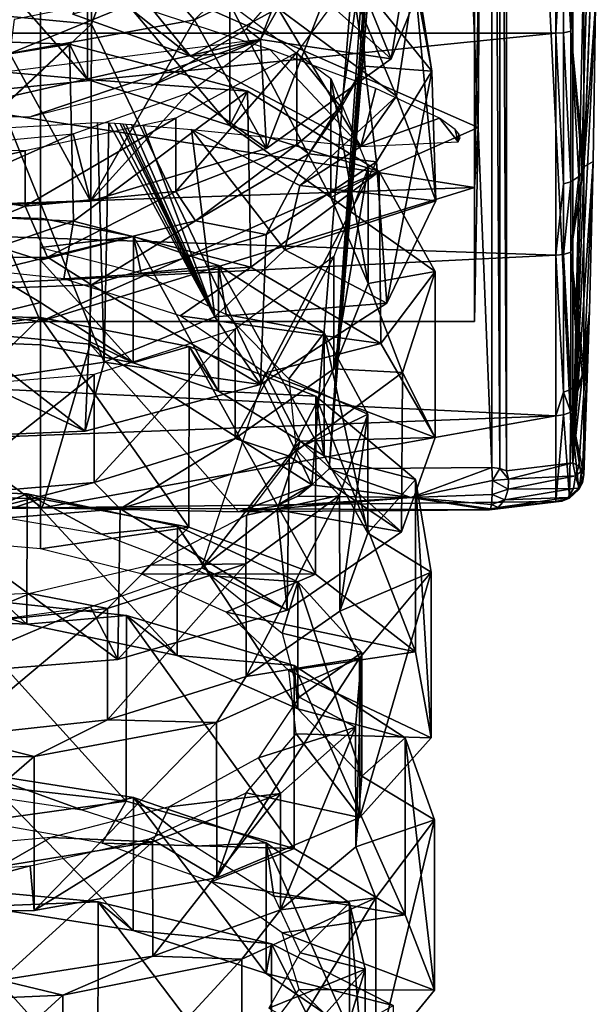
# Model space of a CAD drawing. Extents: x -50 to 82, y -302 to 432.
# Drawn here: x 41 to 52, y -26 to -8 of the extents above; entities that cross this region are included whole.
import ezdxf

# ---------------------------------------------------------------- set-up
doc = ezdxf.new("R2010")
doc.units = 0
doc.header["$MEASUREMENT"] = 0

msp = doc.modelspace()

# ---------------------------------------------------------------- linework, layer by layer
for points in [[(46.553501, -16.4907, 0.671), (42.651299, -8.3412, 7.2649), (48.451801, 7.2229, 14.6035)], [(42.651299, -8.3412, 7.2649), (42.676399, -2.6809, 10.8697), (48.451801, 7.2229, 14.6035)], [(46.553501, -16.4907, 0.671), (48.451801, 7.2229, 14.6035), (46.861, -16.2069, 0.7694)], [(48.693199, 7.2573, 14.5131), (48.792999, 7.2523, 14.5087), (46.861, -16.2069, 0.7694)], [(48.594101, 7.252, 14.5351), (48.693199, 7.2573, 14.5131), (46.861, -16.2069, 0.7694)], [(49.740799, -16.1821, 1.0746), (46.861, -16.2069, 0.7694), (48.792999, 7.2523, 14.5087)], [(48.451801, 7.2229, 14.6035), (48.594101, 7.252, 14.5351), (46.861, -16.2069, 0.7694)], [(49.740898, 7.1604, 14.5514), (49.740799, -16.1821, 1.0746), (48.792999, 7.2523, 14.5087)], [(49.740799, -16.1821, 1.0746), (49.740898, 7.1604, 14.5514), (49.878899, -16.2024, 1.1004)], [(49.878899, -16.2024, 1.1004), (49.740898, 7.1604, 14.5514), (49.878899, 7.1484, 14.5819)], [(50.002399, -16.240801, 1.1586), (49.878899, 7.1484, 14.5819), (50.002399, 7.1174, 14.6444)], [(49.878899, -16.2024, 1.1004), (49.878899, 7.1484, 14.5819), (50.002399, -16.240801, 1.1586)], [(51.176498, -16.1015, 2.2642), (50.002399, 7.1174, 14.6444), (51.176601, 6.0902, 15.0767)], [(50.002399, -16.240801, 1.1586), (50.002399, 7.1174, 14.6444), (51.176498, -16.1015, 2.2642)], [(51.176498, -16.1015, 2.2642), (51.176601, 6.0902, 15.0767), (51.534698, 0.3343, 12.2434)], [(51.176498, -16.1015, 2.2642), (51.534698, 0.3343, 12.2434), (51.576099, -2.4435, 10.6438)], [(51.176498, -16.1015, 2.2642), (51.576099, -2.4435, 10.6438), (51.59, -5.2205, 9.0421)], [(37.028801, -7.8, 6.3275), (42.676399, -2.6809, 10.8697), (42.651299, -8.3412, 7.2649)], [(21.75, -3.0481, 16.7246), (21.75, -8.5, 14.7224), (50.871601, -3.8345, 16.5618)], [(21.75, -8.5, 14.7224), (50.871601, -8.5, 14.7224), (50.871601, -3.8345, 16.5618)], [(51.0098, -6.1362, 15.8331), (50.871601, -3.8345, 16.5618), (50.871601, -8.5, 14.7224)], [(47.957001, -8.9501, -1.4308), (48.588501, -5.1245, -1.2343), (47.134998, -6.943, 1.1548)], [(48.749599, -6.9958, -4.0489), (48.588501, -5.1245, -1.2343), (47.957001, -8.9501, -1.4308)], [(51.176498, -16.1015, 2.2642), (51.59, -5.2205, 9.0421), (51.576099, -7.996, 7.4381)], [(51.371101, -10.8621, 12.4492), (51.576099, -7.996, 7.4381), (51.59, -5.2205, 9.0421)], [(51.371101, -5.9704, 15.4052), (51.371101, -10.8621, 12.4492), (51.59, -5.2205, 9.0421)], [(47.232899, -7.3858, -6.447), (47.335999, -5.6006, -5.0342), (47.4884, -9.0815, -4.2704)], [(47.335999, -5.6006, -5.0342), (47.4338, -7.2832, -2.872), (47.4884, -9.0815, -4.2704)], [(51.137299, -8.4618, 14.6563), (51.371101, -10.8621, 12.4492), (51.371101, -5.9704, 15.4052)], [(51.345699, -6.02, 15.5332), (51.137299, -8.4618, 14.6563), (51.371101, -5.9704, 15.4052)], [(51.283298, -6.0651, 15.6496), (51.137299, -8.4618, 14.6563), (51.345699, -6.02, 15.5332)], [(51.137299, -6.1156, 15.78), (51.137299, -8.4618, 14.6563), (51.283298, -6.0651, 15.6496)], [(45.951199, -8.0531, -11.0717), (46.592098, -6.133, -9.3773), (48.052601, -9.6115, -9.0102)], [(48.052601, -9.6115, -9.0102), (46.592098, -6.133, -9.3773), (48.3708, -7.5244, -6.9674)], [(51.0098, -6.1362, 15.8331), (50.871601, -8.5, 14.7224), (51.0098, -8.4903, 14.7056)], [(51.0098, -6.1362, 15.8331), (51.137299, -8.4618, 14.6563), (51.137299, -6.1156, 15.78)], [(51.0098, -6.1362, 15.8331), (51.0098, -8.4903, 14.7056), (51.137299, -8.4618, 14.6563)], [(38.724098, -6.5681, 10.3763), (39.009602, -13.825, 5.8213), (41.75, -13.5972, 6.3338)], [(41.75, -6.7519, 10.6947), (38.724098, -6.5681, 10.3763), (41.75, -13.5972, 6.3338)], [(46.202499, -6.5675, 0.5002), (43.994801, -7.7122, 1.7224), (44.474499, -8.2604, 2.6758)], [(47.134998, -6.943, 1.1548), (46.202499, -6.5675, 0.5002), (44.474499, -8.2604, 2.6758)], [(41.75, -6.7519, 10.6947), (49.4986, -10.1661, 8.5197), (49.5201, -6.7519, 10.6947)], [(41.75, -13.5972, 6.3338), (49.4986, -10.1661, 8.5197), (41.75, -6.7519, 10.6947)], [(49.432999, -11.2286, 9.9458), (49.5201, -6.7519, 10.6947), (49.4986, -10.1661, 8.5197)], [(49.432999, -11.2286, 9.9458), (49.432999, -7.9288, 12.7332), (49.5201, -6.7519, 10.6947)], [(39.878399, -9.0737, -11.4896), (40.460899, -6.9088, -10.5082), (42.580399, -9.3152, -11.8972)], [(42.580399, -9.3152, -11.8972), (40.460899, -6.9088, -10.5082), (42.5807, -7.1417, -10.7347)], [(45.751099, -10.536, 0.5493), (47.134998, -6.943, 1.1548), (44.474499, -8.2604, 2.6758)], [(47.957001, -8.9501, -1.4308), (47.134998, -6.943, 1.1548), (45.751099, -10.536, 0.5493)], [(42.319801, -8.1598, -9.9527), (42.912399, -7.0724, -12.0226), (44.4049, -8.9066, -9.4381)], [(42.580399, -9.3152, -11.8972), (42.5807, -7.1417, -10.7347), (45.100601, -10.1309, -11.1852)], [(42.5807, -7.1417, -10.7347), (45.100899, -7.9776, -10.0464), (45.100601, -10.1309, -11.1852)], [(42.912399, -7.0724, -12.0226), (45.951199, -8.0531, -11.0717), (44.4049, -8.9066, -9.4381)], [(46.2948, -7.4632, -3.4882), (48.749599, -6.9958, -4.0489), (47.957001, -8.9501, -1.4308)], [(47.070202, -9.8145, -3.0007), (47.4338, -7.2832, -2.872), (46.2854, -8.8393, -0.9289)], [(47.4884, -9.0815, -4.2704), (47.4338, -7.2832, -2.872), (47.070202, -9.8145, -3.0007)], [(48.366798, -7.1894, -6.7868), (47.232899, -7.3858, -6.447), (48.675701, -9.1686, -4.1195)], [(48.3708, -7.5244, -6.9674), (48.366798, -7.1894, -6.7868), (48.675701, -9.1686, -4.1195)], [(46.2948, -7.4632, -3.4882), (45.645901, -8.6104, -2.1466), (45.9758, -7.7565, -2.3798)], [(46.2948, -7.4632, -3.4882), (47.957001, -8.9501, -1.4308), (45.645901, -8.6104, -2.1466)], [(47.232899, -7.3858, -6.447), (47.4884, -9.0815, -4.2704), (48.675701, -9.1686, -4.1195)], [(48.052601, -9.6115, -9.0102), (48.3708, -7.5244, -6.9674), (48.747398, -11.4662, -6.3343)], [(48.747398, -11.4662, -6.3343), (48.3708, -7.5244, -6.9674), (48.675701, -9.1686, -4.1195)], [(37.028801, -7.8, 6.3275), (42.651299, -8.3412, 7.2649), (37.1604, -13.4754, 2.7489)], [(43.994801, -7.7122, 1.7224), (41.284401, -8.258, 1.9074), (41.203201, -8.8553, 2.9454)], [(44.474499, -8.2604, 2.6758), (43.994801, -7.7122, 1.7224), (41.203201, -8.8553, 2.9454)], [(45.9758, -7.7565, -2.3798), (45.645901, -8.6104, -2.1466), (45.397099, -8.4212, -1.6251)], [(49.432999, -11.2286, 9.9458), (28.25, -7.9288, 12.7332), (49.432999, -7.9288, 12.7332)], [(28.25, -11.9557, 9.0588), (28.25, -7.9288, 12.7332), (49.432999, -11.2286, 9.9458)], [(42.319801, -8.1598, -9.9527), (44.4049, -8.9066, -9.4381), (43.165001, -7.9258, -9.6108)], [(43.165001, -7.9258, -9.6108), (44.4049, -8.9066, -9.4381), (45.808201, -8.7844, -9.1772)], [(45.100601, -10.1309, -11.1852), (45.100899, -7.9776, -10.0464), (46.887501, -11.406, -9.5421)], [(45.100899, -7.9776, -10.0464), (46.8876, -9.2994, -8.4404), (46.887501, -11.406, -9.5421)], [(51.176498, -16.1015, 2.2642), (51.576099, -7.996, 7.4381), (51.534698, -10.7703, 5.8323)], [(51.371101, -10.8621, 12.4492), (51.534698, -10.7703, 5.8323), (51.576099, -7.996, 7.4381)], [(44.4049, -8.9066, -9.4381), (45.951199, -8.0531, -11.0717), (47.417599, -10.5003, -9.4757)], [(45.951199, -8.0531, -11.0717), (48.052601, -9.6115, -9.0102), (47.417599, -10.5003, -9.4757)], [(37.1604, -13.4754, 2.7489), (42.651299, -8.3412, 7.2649), (42.626099, -14.0016, 3.6602)], [(42.634201, -11.468, 1.3967), (44.474499, -8.2604, 2.6758), (41.203201, -8.8553, 2.9454)], [(42.626099, -14.0016, 3.6602), (42.651299, -8.3412, 7.2649), (46.553501, -16.4907, 0.671)], [(45.751099, -10.536, 0.5493), (44.474499, -8.2604, 2.6758), (42.634201, -11.468, 1.3967)], [(21.75, -11.4542, 12.5619), (50.871601, -12.4256, 11.6017), (50.871601, -8.5, 14.7224)], [(21.75, -8.5, 14.7224), (21.75, -11.4542, 12.5619), (50.871601, -8.5, 14.7224)], [(45.645901, -8.6104, -2.1466), (43.7052, -9.4298, -0.6364), (45.397099, -8.4212, -1.6251)], [(51.0098, -8.4903, 14.7056), (50.871601, -8.5, 14.7224), (51.0098, -11.1637, 12.7949)], [(51.0098, -11.1637, 12.7949), (50.871601, -8.5, 14.7224), (50.871601, -12.4256, 11.6017)], [(51.0098, -8.4903, 14.7056), (51.137299, -11.1263, 12.752), (51.137299, -8.4618, 14.6563)], [(51.0098, -8.4903, 14.7056), (51.0098, -11.1637, 12.7949), (51.137299, -11.1263, 12.752)], [(51.137299, -8.4618, 14.6563), (51.345699, -10.9523, 12.5526), (51.371101, -10.8621, 12.4492)], [(51.137299, -8.4618, 14.6563), (51.283298, -11.0344, 12.6467), (51.345699, -10.9523, 12.5526)], [(51.137299, -8.4618, 14.6563), (51.137299, -11.1263, 12.752), (51.283298, -11.0344, 12.6467)], [(37.907902, -9.5965, -2.6198), (39.493698, -10.008, -1.1495), (45.645901, -8.6104, -2.1466)], [(39.0662, -11.6681, -13.8702), (38.994099, -8.5782, -12.2968), (42.2607, -8.6915, -12.9717)], [(38.994099, -8.5782, -12.2968), (39.878399, -9.0737, -11.4896), (42.2607, -8.6915, -12.9717)], [(39.0662, -11.6681, -13.8702), (42.2607, -8.6915, -12.9717), (42.333199, -11.8231, -14.5073)], [(45.645901, -8.6104, -2.1466), (39.493698, -10.008, -1.1495), (41.5826, -9.974, -0.4504)], [(39.878399, -9.0737, -11.4896), (42.580399, -9.3152, -11.8972), (42.2607, -8.6915, -12.9717)], [(45.645901, -8.6104, -2.1466), (41.5826, -9.974, -0.4504), (43.7052, -9.4298, -0.6364)], [(42.333199, -11.8231, -14.5073), (42.2607, -8.6915, -12.9717), (45.412899, -9.5216, -12.2561)], [(42.2607, -8.6915, -12.9717), (42.580399, -9.3152, -11.8972), (45.412899, -9.5216, -12.2561)], [(45.645901, -8.6104, -2.1466), (45.751099, -10.536, 0.5493), (44.370201, -9.5562, -1.1516)], [(45.645901, -8.6104, -2.1466), (47.957001, -8.9501, -1.4308), (45.751099, -10.536, 0.5493)], [(42.634201, -11.468, 1.3967), (41.203201, -8.8553, 2.9454), (39.3162, -11.6096, 0.8752)], [(46.2854, -8.8393, -0.9289), (44.142601, -9.9991, 0.3277), (44.142101, -11.3019, -0.4245)], [(46.284698, -10.4679, -1.8691), (46.2854, -8.8393, -0.9289), (44.142101, -11.3019, -0.4245)], [(44.4049, -8.9066, -9.4381), (47.417599, -10.5003, -9.4757), (45.808201, -8.7844, -9.1772)], [(45.808201, -8.7844, -9.1772), (47.417599, -10.5003, -9.4757), (47.688801, -9.4788, -8.8886)], [(47.070202, -9.8145, -3.0007), (46.2854, -8.8393, -0.9289), (46.284698, -10.4679, -1.8691)], [(47.4884, -9.0815, -4.2704), (46.497601, -10.6341, -2.2921), (47.699902, -10.773, -1.9616)], [(47.4884, -9.0815, -4.2704), (47.070202, -9.8145, -3.0007), (46.497601, -10.6341, -2.2921)], [(48.675701, -9.1686, -4.1195), (47.4884, -9.0815, -4.2704), (47.699902, -10.773, -1.9616)], [(47.880001, -13.2752, -3.6798), (48.675701, -9.1686, -4.1195), (47.699902, -10.773, -1.9616)], [(48.747398, -11.4662, -6.3343), (48.675701, -9.1686, -4.1195), (47.880001, -13.2752, -3.6798)], [(42.580399, -9.3152, -11.8972), (45.100601, -10.1309, -11.1852), (45.412899, -9.5216, -12.2561)], [(46.887501, -11.406, -9.5421), (46.8876, -9.2994, -8.4404), (47.549702, -12.9278, -7.3613)], [(46.8876, -9.2994, -8.4404), (47.549702, -10.8832, -6.3043), (47.549702, -12.9278, -7.3613)], [(44.370201, -9.5562, -1.1516), (42.634201, -11.468, 1.3967), (42.324799, -10.2791, -0.6647)], [(42.333199, -11.8231, -14.5073), (45.412899, -9.5216, -12.2561), (45.470001, -12.6358, -13.7313)], [(44.370201, -9.5562, -1.1516), (45.751099, -10.536, 0.5493), (42.634201, -11.468, 1.3967)], [(45.412899, -9.5216, -12.2561), (45.100601, -10.1309, -11.1852), (47.745098, -10.9465, -10.3422)], [(45.470001, -12.6358, -13.7313), (45.412899, -9.5216, -12.2561), (47.745098, -10.9465, -10.3422)], [(47.688801, -9.4788, -8.8886), (47.417599, -10.5003, -9.4757), (48.8111, -10.0029, -8.7569)], [(46.341702, -11.1946, -6.7047), (48.052601, -9.6115, -9.0102), (48.747398, -11.4662, -6.3343)], [(47.417599, -10.5003, -9.4757), (48.052601, -9.6115, -9.0102), (46.341702, -11.1946, -6.7047)], [(47.070202, -9.8145, -3.0007), (46.284698, -10.4679, -1.8691), (46.497601, -10.6341, -2.2921)], [(42.878201, -14.3216, -3.0032), (41.2099, -10.1639, -11.0854), (42.755001, -10.0779, -10.8991)], [(44.142601, -9.9991, 0.3277), (41.475201, -10.5797, 0.5812), (41.474998, -11.5568, 0.017)], [(44.142101, -11.3019, -0.4245), (44.142601, -9.9991, 0.3277), (41.474998, -11.5568, 0.017)], [(42.956299, -10.0855, -10.8456), (42.878201, -14.3216, -3.0032), (42.755001, -10.0779, -10.8991)], [(44.835499, -13.5151, -3.7666), (42.878201, -14.3216, -3.0032), (42.956299, -10.0855, -10.8456)], [(44.835499, -13.5151, -3.7666), (42.956299, -10.0855, -10.8456), (43.057098, -10.0913, -10.8154)], [(44.835499, -13.5151, -3.7666), (43.057098, -10.0913, -10.8154), (43.1581, -10.0982, -10.7834)], [(44.835499, -13.5151, -3.7666), (43.1581, -10.0982, -10.7834), (43.208801, -10.1018, -10.7673)], [(44.835499, -13.5151, -3.7666), (43.208801, -10.1018, -10.7673), (43.259701, -10.1055, -10.751)], [(47.417599, -10.5003, -9.4757), (49.141201, -10.4221, -8.84), (48.8111, -10.0029, -8.7569)], [(48.8111, -10.0029, -8.7569), (49.141201, -10.4221, -8.84), (49.089199, -10.1992, -8.7535)], [(42.878201, -14.3216, -3.0032), (40.658401, -14.6523, -3.1609), (41.2099, -10.1639, -11.0854)], [(41.75, -13.5972, 6.3338), (49.432999, -13.5972, 6.3338), (49.4986, -10.1661, 8.5197)], [(44.835499, -13.5151, -3.7666), (43.259701, -10.1055, -10.751), (43.3619, -10.1132, -10.7183)], [(44.835499, -13.5151, -3.7666), (43.3619, -10.1132, -10.7183), (43.568401, -10.1292, -10.6524)], [(44.835499, -13.5151, -3.7666), (43.568401, -10.1292, -10.6524), (44.4226, -10.2025, -10.3853)], [(44.835499, -13.5151, -3.7666), (44.4226, -10.2025, -10.3853), (46.073898, -12.3322, -5.2282)], [(46.073898, -12.3322, -5.2282), (44.4226, -10.2025, -10.3853), (46.341702, -11.1946, -6.7047)], [(46.341702, -11.1946, -6.7047), (44.4226, -10.2025, -10.3853), (47.417599, -10.5003, -9.4757)], [(45.100601, -10.1309, -11.1852), (46.887501, -11.406, -9.5421), (47.745098, -10.9465, -10.3422)], [(49.089199, -10.1992, -8.7535), (49.141201, -10.4221, -8.84), (49.157799, -10.2806, -8.7681)], [(49.432999, -13.5972, 6.3338), (49.432999, -11.2286, 9.9458), (49.4986, -10.1661, 8.5197)], [(42.324799, -10.2791, -0.6647), (42.634201, -11.468, 1.3967), (39.3162, -11.6096, 0.8752)], [(42.324799, -10.2791, -0.6647), (39.3162, -11.6096, 0.8752), (40.148701, -10.4847, -1.0738)], [(49.157799, -10.2806, -8.7681), (49.141201, -10.4221, -8.84), (49.179298, -10.3509, -8.7936)], [(41.475201, -10.5797, 0.5812), (38.868198, -10.5253, -0.2652), (38.868099, -11.1767, -0.6414)], [(41.474998, -11.5568, 0.017), (41.475201, -10.5797, 0.5812), (38.868099, -11.1767, -0.6414)], [(46.284698, -10.4679, -1.8691), (44.142101, -11.3019, -0.4245), (44.494301, -11.818, -0.9195)], [(46.497601, -10.6341, -2.2921), (46.284698, -10.4679, -1.8691), (44.494301, -11.818, -0.9195)], [(46.497601, -10.6341, -2.2921), (44.494301, -11.818, -0.9195), (45.742599, -12.0593, -0.3211)], [(45.6455, -14.7131, -1.68), (47.699902, -10.773, -1.9616), (45.742599, -12.0593, -0.3211)], [(47.880001, -13.2752, -3.6798), (47.699902, -10.773, -1.9616), (45.6455, -14.7131, -1.68)], [(47.699902, -10.773, -1.9616), (46.497601, -10.6341, -2.2921), (45.742599, -12.0593, -0.3211)], [(51.176498, -16.1015, 2.2642), (51.534698, -10.7703, 5.8323), (51.4702, -13.4044, 4.3051)], [(51.371101, -14.4501, 8.0101), (51.4702, -13.4044, 4.3051), (51.534698, -10.7703, 5.8323)], [(51.371101, -10.8621, 12.4492), (51.371101, -14.4501, 8.0101), (51.534698, -10.7703, 5.8323)], [(45.470001, -12.6358, -13.7313), (47.745098, -10.9465, -10.3422), (47.776501, -13.9894, -11.7455)], [(47.745098, -10.9465, -10.3422), (46.887501, -11.406, -9.5421), (48.735199, -12.7137, -7.693)], [(47.549702, -10.8832, -6.3043), (46.941898, -12.4522, -4.1433), (46.9417, -14.434, -5.1562)], [(47.549702, -12.9278, -7.3613), (47.549702, -10.8832, -6.3043), (46.9417, -14.434, -5.1562)], [(47.776501, -13.9894, -11.7455), (47.745098, -10.9465, -10.3422), (48.735199, -12.7137, -7.693)], [(51.137299, -12.3699, 11.5497), (51.371101, -14.4501, 8.0101), (51.371101, -10.8621, 12.4492)], [(51.345699, -10.9523, 12.5526), (51.137299, -12.3699, 11.5497), (51.371101, -10.8621, 12.4492)], [(51.283298, -11.0344, 12.6467), (51.137299, -12.3699, 11.5497), (51.345699, -10.9523, 12.5526)], [(51.137299, -11.1263, 12.752), (51.0098, -12.4115, 11.5885), (51.137299, -12.3699, 11.5497)], [(51.0098, -11.1637, 12.7949), (51.0098, -12.4115, 11.5885), (51.137299, -11.1263, 12.752)], [(51.137299, -11.1263, 12.752), (51.137299, -12.3699, 11.5497), (51.283298, -11.0344, 12.6467)], [(41.75, -13.5972, 6.3338), (28.25, -11.9557, 9.0588), (49.432999, -11.2286, 9.9458)], [(41.474998, -11.5568, 0.017), (38.868099, -11.1767, -0.6414), (39.2187, -12.4848, -1.1675)], [(44.142101, -11.3019, -0.4245), (41.474998, -11.5568, 0.017), (41.869598, -12.4609, -0.4902)], [(41.75, -13.5972, 6.3338), (49.432999, -11.2286, 9.9458), (49.432999, -13.5972, 6.3338)], [(44.494301, -11.818, -0.9195), (44.142101, -11.3019, -0.4245), (41.869598, -12.4609, -0.4902)], [(46.341702, -11.1946, -6.7047), (48.747398, -11.4662, -6.3343), (46.073898, -12.3322, -5.2282)], [(51.0098, -11.1637, 12.7949), (50.871601, -12.4256, 11.6017), (51.0098, -12.4115, 11.5885)], [(21.75, -11.4542, 12.5619), (21.75, -13.8773, 9.8195), (50.871601, -12.4256, 11.6017)], [(46.073898, -12.3322, -5.2282), (48.747398, -11.4662, -6.3343), (47.880001, -13.2752, -3.6798)], [(46.887501, -11.406, -9.5421), (47.549702, -12.9278, -7.3613), (48.735199, -12.7137, -7.693)], [(40.017601, -12.6168, -11.8803), (39.0662, -11.6681, -13.8702), (42.333199, -11.8231, -14.5073)], [(41.869598, -12.4609, -0.4902), (41.474998, -11.5568, 0.017), (39.2187, -12.4848, -1.1675)], [(39.111698, -11.6838, -12.4371), (41.75, -11.7716, -13.1832), (41.75, -12.5157, -13.5332)], [(39.111698, -11.6838, -12.4371), (41.75, -12.5157, -13.5332), (41.75, -13.263, -13.876)], [(39.111698, -13.9045, -13.4682), (39.111698, -11.6838, -12.4371), (41.75, -13.263, -13.876)], [(40.017601, -12.6168, -11.8803), (42.333199, -11.8231, -14.5073), (42.1642, -12.8426, -12.3401)], [(41.75, -11.7716, -13.1832), (41.75, -12.2875, -12.0998), (43.393902, -12.0949, -13.0731)], [(41.75, -12.5157, -13.5332), (41.75, -11.7716, -13.1832), (43.393902, -12.0949, -13.0731)], [(44.494301, -11.818, -0.9195), (41.869598, -12.4609, -0.4902), (42.652599, -12.9494, 0.5458)], [(42.1642, -12.8426, -12.3401), (42.333199, -11.8231, -14.5073), (45.470001, -12.6358, -13.7313)], [(45.742599, -12.0593, -0.3211), (44.494301, -11.818, -0.9195), (42.652599, -12.9494, 0.5458)], [(39.009602, -13.825, 5.8213), (28.25, -11.9557, 9.0588), (41.75, -13.5972, 6.3338)], [(41.75, -12.2875, -12.0998), (43.5312, -12.743, -11.9185), (43.393902, -12.0949, -13.0731)], [(43.392101, -14.3333, -14.0927), (41.75, -12.5157, -13.5332), (43.393902, -12.0949, -13.0731)], [(45.6455, -14.7131, -1.68), (45.742599, -12.0593, -0.3211), (42.652599, -12.9494, 0.5458)], [(43.392101, -14.3333, -14.0927), (43.393902, -12.0949, -13.0731), (44.899502, -14.8332, -13.5552)], [(43.393902, -12.0949, -13.0731), (43.5312, -12.743, -11.9185), (44.902802, -12.611, -12.5489)], [(44.899502, -14.8332, -13.5552), (43.393902, -12.0949, -13.0731), (44.902802, -12.611, -12.5489)], [(46.073898, -12.3322, -5.2282), (47.880001, -13.2752, -3.6798), (44.835499, -13.5151, -3.7666)], [(21.75, -13.8773, 9.8195), (50.871601, -15.27, 7.4715), (50.871601, -12.4256, 11.6017)], [(41.869598, -12.4609, -0.4902), (39.2187, -12.4848, -1.1675), (39.360298, -13.0772, 0.0602)], [(42.652599, -12.9494, 0.5458), (41.869598, -12.4609, -0.4902), (39.360298, -13.0772, 0.0602)], [(41.75, -13.263, -13.876), (41.75, -12.5157, -13.5332), (43.392101, -14.3333, -14.0927)], [(46.941898, -12.4522, -4.1433), (45.197399, -13.7376, -2.4708), (45.197498, -15.6709, -3.4473)], [(46.9417, -14.434, -5.1562), (46.941898, -12.4522, -4.1433), (45.197498, -15.6709, -3.4473)], [(51.0098, -12.4115, 11.5885), (50.871601, -12.4256, 11.6017), (51.0098, -14.8514, 8.2326)], [(51.0098, -14.8514, 8.2326), (50.871601, -12.4256, 11.6017), (50.871601, -15.27, 7.4715)], [(51.0098, -12.4115, 11.5885), (51.137299, -14.8016, 8.205), (51.137299, -12.3699, 11.5497)], [(51.0098, -12.4115, 11.5885), (51.0098, -14.8514, 8.2326), (51.137299, -14.8016, 8.205)], [(51.137299, -12.3699, 11.5497), (51.283298, -14.6793, 8.1372), (51.345699, -14.5701, 8.0767)], [(51.137299, -12.3699, 11.5497), (51.345699, -14.5701, 8.0767), (51.371101, -14.4501, 8.0101)], [(51.137299, -12.3699, 11.5497), (51.137299, -14.8016, 8.205), (51.283298, -14.6793, 8.1372)], [(42.1642, -12.8426, -12.3401), (45.470001, -12.6358, -13.7313), (44.2187, -13.4995, -11.8736)], [(44.902802, -12.611, -12.5489), (43.5312, -12.743, -11.9185), (45.0345, -13.4761, -11.1351)], [(44.2187, -13.4995, -11.8736), (45.470001, -12.6358, -13.7313), (47.776501, -13.9894, -11.7455)], [(44.899502, -14.8332, -13.5552), (44.902802, -12.611, -12.5489), (46.770302, -15.9743, -11.9066)], [(44.902802, -12.611, -12.5489), (45.0345, -13.4761, -11.1351), (46.772202, -13.7995, -10.9327)], [(44.902802, -12.611, -12.5489), (46.772202, -13.7995, -10.9327), (46.770302, -15.9743, -11.9066)], [(48.735199, -12.7137, -7.693), (47.549702, -12.9278, -7.3613), (48.160999, -14.4997, -4.9379)], [(47.776501, -13.9894, -11.7455), (48.735199, -12.7137, -7.693), (48.7384, -15.6494, -9.0246)], [(48.7384, -15.6494, -9.0246), (48.735199, -12.7137, -7.693), (48.160999, -14.4997, -4.9379)], [(42.541401, -15.5428, -0.8252), (42.652599, -12.9494, 0.5458), (39.360298, -13.0772, 0.0602)], [(45.6455, -14.7131, -1.68), (42.652599, -12.9494, 0.5458), (42.541401, -15.5428, -0.8252)], [(47.549702, -12.9278, -7.3613), (46.9417, -14.434, -5.1562), (48.160999, -14.4997, -4.9379)], [(42.541401, -15.5428, -0.8252), (39.360298, -13.0772, 0.0602), (39.260601, -15.6671, -1.3494)], [(39.111698, -13.9045, -13.4682), (41.75, -13.263, -13.876), (41.75, -14.0137, -14.2116)], [(41.75, -14.0137, -14.2116), (41.75, -13.263, -13.876), (43.392101, -14.3333, -14.0927)], [(44.835499, -13.5151, -3.7666), (47.880001, -13.2752, -3.6798), (45.6455, -14.7131, -1.68)], [(51.278999, -16.1584, 2.3544), (51.176498, -16.1015, 2.2642), (51.4702, -13.4044, 4.3051)], [(51.343601, -16.2234, 2.4613), (51.278999, -16.1584, 2.3544), (51.4702, -13.4044, 4.3051)], [(51.371101, -16.313499, 2.6151), (51.343601, -16.2234, 2.4613), (51.4702, -13.4044, 4.3051)], [(51.371101, -14.4501, 8.0101), (51.371101, -16.313499, 2.6151), (51.4702, -13.4044, 4.3051)], [(38.3027, -16.964701, 1.0948), (37.1604, -13.4754, 2.7489), (41.778301, -16.8979, 1.8605)], [(37.1604, -13.4754, 2.7489), (42.626099, -14.0016, 3.6602), (41.778301, -16.8979, 1.8605)], [(38.5369, -16.6465, -15.7729), (38.532001, -13.4713, -14.4259), (41.75, -13.5291, -15.3094)], [(38.532001, -13.4713, -14.4259), (39.111698, -13.9045, -13.4682), (41.75, -13.5291, -15.3094)], [(38.5369, -16.6465, -15.7729), (41.75, -13.5291, -15.3094), (41.75, -16.74, -16.6506)], [(39.111698, -13.9045, -13.4682), (41.75, -14.0137, -14.2116), (41.75, -13.5291, -15.3094)], [(41.75, -13.5291, -15.3094), (41.75, -14.0137, -14.2116), (43.392101, -14.3333, -14.0927)], [(41.75, -13.5291, -15.3094), (43.392101, -14.3333, -14.0927), (44.3778, -14.039, -14.9742)], [(44.375599, -17.2356, -16.296), (41.75, -13.5291, -15.3094), (44.3778, -14.039, -14.9742)], [(41.75, -16.74, -16.6506), (41.75, -13.5291, -15.3094), (44.375599, -17.2356, -16.296)], [(44.835499, -13.5151, -3.7666), (45.6455, -14.7131, -1.68), (42.878201, -14.3216, -3.0032)], [(44.2187, -13.4995, -11.8736), (47.776501, -13.9894, -11.7455), (45.723598, -14.5096, -10.6163)], [(45.0345, -13.4761, -11.1351), (46.146599, -14.6163, -9.6044), (46.772202, -13.7995, -10.9327)], [(45.197399, -13.7376, -2.4708), (42.698399, -14.5375, -1.6947), (42.698601, -16.448099, -2.6484)], [(45.197498, -15.6709, -3.4473), (45.197399, -13.7376, -2.4708), (42.698601, -16.448099, -2.6484)], [(21.75, -13.8773, 9.8195), (21.75, -16.371599, 4.5793), (50.871601, -15.27, 7.4715)], [(46.772202, -13.7995, -10.9327), (46.146599, -14.6163, -9.6044), (47.542198, -15.2364, -8.7297)], [(46.770302, -15.9743, -11.9066), (46.772202, -13.7995, -10.9327), (47.542, -17.347099, -9.6636)], [(46.772202, -13.7995, -10.9327), (47.542198, -15.2364, -8.7297), (47.542, -17.347099, -9.6636)], [(41.778301, -16.8979, 1.8605), (42.626099, -14.0016, 3.6602), (45.255001, -16.9664, 1.0677)], [(45.255001, -16.9664, 1.0677), (42.626099, -14.0016, 3.6602), (46.553501, -16.4907, 0.671)], [(44.3778, -14.039, -14.9742), (43.392101, -14.3333, -14.0927), (44.899502, -14.8332, -13.5552)], [(44.375599, -17.2356, -16.296), (44.3778, -14.039, -14.9742), (46.617901, -18.0688, -15.0546)], [(44.3778, -14.039, -14.9742), (44.899502, -14.8332, -13.5552), (46.6213, -14.9223, -13.765)], [(46.617901, -18.0688, -15.0546), (44.3778, -14.039, -14.9742), (46.6213, -14.9223, -13.765)], [(45.723598, -14.5096, -10.6163), (47.776501, -13.9894, -11.7455), (48.7384, -15.6494, -9.0246)], [(42.878201, -14.3216, -3.0032), (42.541401, -15.5428, -0.8252), (40.658401, -14.6523, -3.1609)], [(42.878201, -14.3216, -3.0032), (45.6455, -14.7131, -1.68), (42.541401, -15.5428, -0.8252)], [(46.9417, -14.434, -5.1562), (45.197498, -15.6709, -3.4473), (46.151402, -15.9828, -2.7331)], [(48.160999, -14.4997, -4.9379), (46.9417, -14.434, -5.1562), (46.151402, -15.9828, -2.7331)], [(51.137299, -15.2015, 7.438), (51.371101, -16.313499, 2.6151), (51.371101, -14.4501, 8.0101)], [(51.345699, -14.5701, 8.0767), (51.137299, -15.2015, 7.438), (51.371101, -14.4501, 8.0101)], [(42.698399, -14.5375, -1.6947), (39.991699, -14.7592, -2.0276), (39.991901, -16.6793, -2.9747)], [(42.698601, -16.448099, -2.6484), (42.698399, -14.5375, -1.6947), (39.991901, -16.6793, -2.9747)], [(44.604301, -17.9583, -5.6704), (45.723598, -14.5096, -10.6163), (46.343601, -15.7189, -8.8806)], [(45.723598, -14.5096, -10.6163), (48.7384, -15.6494, -9.0246), (46.343601, -15.7189, -8.8806)], [(46.146599, -14.6163, -9.6044), (46.276402, -15.8663, -7.7896), (47.542198, -15.2364, -8.7297)], [(48.140301, -17.318701, -6.2089), (48.160999, -14.4997, -4.9379), (46.151402, -15.9828, -2.7331)], [(48.7384, -15.6494, -9.0246), (48.160999, -14.4997, -4.9379), (48.140301, -17.318701, -6.2089)], [(51.283298, -14.6793, 8.1372), (51.137299, -15.2015, 7.438), (51.345699, -14.5701, 8.0767)], [(40.658401, -14.6523, -3.1609), (42.541401, -15.5428, -0.8252), (39.260601, -15.6671, -1.3494)], [(51.0098, -14.8514, 8.2326), (51.137299, -15.2015, 7.438), (51.137299, -14.8016, 8.205)], [(51.137299, -14.8016, 8.205), (51.137299, -15.2015, 7.438), (51.283298, -14.6793, 8.1372)], [(46.6213, -14.9223, -13.765), (44.899502, -14.8332, -13.5552), (46.770302, -15.9743, -11.9066)], [(46.617901, -18.0688, -15.0546), (46.6213, -14.9223, -13.765), (48.385399, -19.441401, -12.5807)], [(46.6213, -14.9223, -13.765), (46.770302, -15.9743, -11.9066), (48.386902, -16.393299, -11.347)], [(48.385399, -19.441401, -12.5807), (46.6213, -14.9223, -13.765), (48.386902, -16.393299, -11.347)], [(51.0098, -14.8514, 8.2326), (50.871601, -15.27, 7.4715), (51.0098, -15.2526, 7.463)], [(51.0098, -14.8514, 8.2326), (51.0098, -15.2526, 7.463), (51.137299, -15.2015, 7.438)], [(21.75, -16.371599, 4.5793), (41.778301, -16.8979, 1.8605), (50.871601, -15.27, 7.4715)], [(50.871601, -15.27, 7.4715), (41.778301, -16.8979, 1.8605), (50.871799, -16.785601, 2.6911)], [(47.542198, -15.2364, -8.7297), (46.276402, -15.8663, -7.7896), (47.044102, -16.678699, -6.4552)], [(47.542198, -15.2364, -8.7297), (47.044102, -16.678699, -6.4552), (47.045601, -18.7237, -7.3482)], [(47.542, -17.347099, -9.6636), (47.542198, -15.2364, -8.7297), (47.045601, -18.7237, -7.3482)], [(51.0098, -15.2526, 7.463), (50.871601, -15.27, 7.4715), (50.871799, -16.785601, 2.6911)], [(51.0098, -15.2526, 7.463), (50.871799, -16.785601, 2.6911), (51.1152, -16.722799, 2.6807)], [(51.0098, -15.2526, 7.463), (51.1152, -16.722799, 2.6807), (51.137299, -15.2015, 7.438)], [(51.137299, -15.2015, 7.438), (51.1152, -16.722799, 2.6807), (51.283001, -16.5721, 2.6566)], [(51.137299, -15.2015, 7.438), (51.283001, -16.5721, 2.6566), (51.345299, -16.448799, 2.6368)], [(51.137299, -15.2015, 7.438), (51.345299, -16.448799, 2.6368), (51.371101, -16.313499, 2.6151)], [(45.197498, -15.6709, -3.4473), (42.698601, -16.448099, -2.6484), (43.156601, -16.915501, -1.6135)], [(46.151402, -15.9828, -2.7331), (45.197498, -15.6709, -3.4473), (43.156601, -16.915501, -1.6135)], [(46.343601, -15.7189, -8.8806), (48.7384, -15.6494, -9.0246), (48.140301, -17.318701, -6.2089)], [(44.604301, -17.9583, -5.6704), (46.343601, -15.7189, -8.8806), (45.940498, -16.932301, -7.0871)], [(46.343601, -15.7189, -8.8806), (48.140301, -17.318701, -6.2089), (45.940498, -16.932301, -7.0871)], [(46.116699, -18.7045, -3.9623), (46.151402, -15.9828, -2.7331), (43.156601, -16.915501, -1.6135)], [(47.044102, -16.678699, -6.4552), (46.276402, -15.8663, -7.7896), (45.394901, -17.023399, -6.1314)], [(48.140301, -17.318701, -6.2089), (46.151402, -15.9828, -2.7331), (46.116699, -18.7045, -3.9623)], [(46.770302, -15.9743, -11.9066), (47.542, -17.347099, -9.6636), (48.386902, -16.393299, -11.347)], [(48.3041, -16.7141, 0.9344), (46.861, -16.2069, 0.7694), (49.740799, -16.1821, 1.0746)], [(48.3041, -16.7141, 0.9344), (49.740799, -16.1821, 1.0746), (49.750198, -16.4137, 1.0091)], [(49.878899, -16.2024, 1.1004), (49.750198, -16.4137, 1.0091), (49.740799, -16.1821, 1.0746)], [(50.033699, -16.390301, 1.1383), (50.002399, -16.240801, 1.1586), (51.176498, -16.1015, 2.2642)], [(50.033699, -16.390301, 1.1383), (51.176498, -16.1015, 2.2642), (51.220299, -16.328699, 2.2552)], [(51.278999, -16.1584, 2.3544), (51.220299, -16.328699, 2.2552), (51.176498, -16.1015, 2.2642)], [(51.327801, -16.2488, 2.4115), (51.220299, -16.328699, 2.2552), (51.278999, -16.1584, 2.3544)], [(51.327801, -16.2488, 2.4115), (51.278999, -16.1584, 2.3544), (51.343601, -16.2234, 2.4613)], [(21.75, -16.371599, 4.5793), (38.3027, -16.964701, 1.0948), (41.778301, -16.8979, 1.8605)], [(48.3041, -16.7141, 0.9344), (46.553501, -16.4907, 0.671), (46.861, -16.2069, 0.7694)], [(49.878899, -16.2024, 1.1004), (50.033699, -16.390301, 1.1383), (49.750198, -16.4137, 1.0091)], [(50.002399, -16.240801, 1.1586), (50.033699, -16.390301, 1.1383), (49.878899, -16.2024, 1.1004)], [(50.030399, -16.5632, 1.1575), (51.220299, -16.328699, 2.2552), (51.186699, -16.5553, 2.3265)], [(50.030399, -16.5632, 1.1575), (50.033699, -16.390301, 1.1383), (51.220299, -16.328699, 2.2552)], [(51.287998, -16.5459, 2.5013), (51.186699, -16.5553, 2.3265), (51.220299, -16.328699, 2.2552)], [(51.327801, -16.2488, 2.4115), (51.287998, -16.5459, 2.5013), (51.220299, -16.328699, 2.2552)], [(51.327801, -16.2488, 2.4115), (51.371101, -16.313499, 2.6151), (51.287998, -16.5459, 2.5013)], [(51.287998, -16.5459, 2.5013), (51.371101, -16.313499, 2.6151), (51.345299, -16.448799, 2.6368)], [(51.327801, -16.2488, 2.4115), (51.343601, -16.2234, 2.4613), (51.371101, -16.313499, 2.6151)], [(42.698601, -16.448099, -2.6484), (39.991901, -16.6793, -2.9747), (39.846802, -17.177099, -1.8726)], [(43.156601, -16.915501, -1.6135), (42.698601, -16.448099, -2.6484), (39.846802, -17.177099, -1.8726)], [(45.255001, -16.9664, 1.0677), (46.553501, -16.4907, 0.671), (45.914299, -16.8659, 0.8075)], [(45.914299, -16.8659, 0.8075), (46.553501, -16.4907, 0.671), (46.301998, -16.690399, 0.6998)], [(48.3041, -16.7141, 0.9344), (46.301998, -16.690399, 0.6998), (46.553501, -16.4907, 0.671)], [(48.386902, -16.393299, -11.347), (47.542, -17.347099, -9.6636), (48.6665, -18.033701, -8.4577)], [(48.3041, -16.7141, 0.9344), (49.750198, -16.4137, 1.0091), (49.746601, -16.660801, 1.0647)], [(48.385399, -19.441401, -12.5807), (48.386902, -16.393299, -11.347), (48.667099, -20.965, -9.6283)], [(48.667099, -20.965, -9.6283), (48.386902, -16.393299, -11.347), (48.6665, -18.033701, -8.4577)], [(50.030399, -16.5632, 1.1575), (49.746601, -16.660801, 1.0647), (49.750198, -16.4137, 1.0091)], [(50.033699, -16.390301, 1.1383), (50.030399, -16.5632, 1.1575), (49.750198, -16.4137, 1.0091)], [(51.287998, -16.5459, 2.5013), (51.091099, -16.711201, 2.4509), (51.186699, -16.5553, 2.3265)], [(51.287998, -16.5459, 2.5013), (51.1152, -16.722799, 2.6807), (51.091099, -16.711201, 2.4509)], [(51.287998, -16.5459, 2.5013), (51.283001, -16.5721, 2.6566), (51.1152, -16.722799, 2.6807)], [(51.287998, -16.5459, 2.5013), (51.345299, -16.448799, 2.6368), (51.283001, -16.5721, 2.6566)], [(39.640701, -17.4382, -13.7944), (38.5369, -16.6465, -15.7729), (41.75, -16.74, -16.6506)], [(38.898499, -18.835699, -15.3675), (38.901199, -16.558201, -14.4788), (41.508099, -18.9524, -16.205299)], [(38.901199, -16.558201, -14.4788), (40.662399, -16.992001, -14.0262), (41.511101, -16.6513, -15.3183)], [(38.901199, -16.558201, -14.4788), (41.511101, -16.6513, -15.3183), (41.508099, -18.9524, -16.205299)], [(41.511101, -16.6513, -15.3183), (40.662399, -16.992001, -14.0262), (42.8367, -17.364, -14.1759)], [(41.508099, -18.9524, -16.205299), (41.511101, -16.6513, -15.3183), (44.170799, -19.51, -15.8512)], [(41.511101, -16.6513, -15.3183), (42.8367, -17.364, -14.1759), (44.173401, -17.2194, -14.9792)], [(41.511101, -16.6513, -15.3183), (44.173401, -17.2194, -14.9792), (44.170799, -19.51, -15.8512)], [(48.3041, -16.7141, 0.9344), (49.697201, -16.929001, 1.5516), (45.255001, -16.9664, 1.0677)], [(48.3041, -16.7141, 0.9344), (45.255001, -16.9664, 1.0677), (45.914299, -16.8659, 0.8075)], [(47.044102, -16.678699, -6.4552), (45.394901, -17.023399, -6.1314), (45.386799, -17.8874, -4.6425)], [(47.044102, -16.678699, -6.4552), (45.386799, -17.8874, -4.6425), (45.389599, -19.880199, -5.5005)], [(47.045601, -18.7237, -7.3482), (47.044102, -16.678699, -6.4552), (45.389599, -19.880199, -5.5005)], [(48.3041, -16.7141, 0.9344), (45.914299, -16.8659, 0.8075), (46.301998, -16.690399, 0.6998)], [(48.3041, -16.7141, 0.9344), (49.746601, -16.660801, 1.0647), (49.731998, -16.837601, 1.2176)], [(48.3041, -16.7141, 0.9344), (49.731998, -16.837601, 1.2176), (49.7146, -16.9167, 1.3882)], [(48.3041, -16.7141, 0.9344), (49.7146, -16.9167, 1.3882), (49.697201, -16.929001, 1.5516)], [(49.971401, -16.7528, 1.2388), (49.731998, -16.837601, 1.2176), (49.746601, -16.660801, 1.0647)], [(50.030399, -16.5632, 1.1575), (49.971401, -16.7528, 1.2388), (49.746601, -16.660801, 1.0647)], [(49.8493, -16.8915, 1.3836), (51.091099, -16.711201, 2.4509), (50.981098, -16.7785, 2.5761)], [(49.8493, -16.8915, 1.3836), (49.971401, -16.7528, 1.2388), (51.091099, -16.711201, 2.4509)], [(49.971401, -16.7528, 1.2388), (51.186699, -16.5553, 2.3265), (51.091099, -16.711201, 2.4509)], [(49.971401, -16.7528, 1.2388), (50.030399, -16.5632, 1.1575), (51.186699, -16.5553, 2.3265)], [(51.1152, -16.722799, 2.6807), (50.871799, -16.785601, 2.6911), (50.981098, -16.7785, 2.5761)], [(51.1152, -16.722799, 2.6807), (50.981098, -16.7785, 2.5761), (51.091099, -16.711201, 2.4509)], [(39.640701, -17.4382, -13.7944), (41.75, -16.74, -16.6506), (41.75, -17.6206, -14.418)], [(41.75, -17.6206, -14.418), (41.75, -16.74, -16.6506), (44.375599, -17.2356, -16.296)], [(41.778301, -16.8979, 1.8605), (49.697201, -16.929001, 1.5516), (50.871799, -16.785601, 2.6911)], [(41.778301, -16.8979, 1.8605), (45.255001, -16.9664, 1.0677), (49.697201, -16.929001, 1.5516)], [(49.697201, -16.929001, 1.5516), (50.981098, -16.7785, 2.5761), (50.871799, -16.785601, 2.6911)], [(49.697201, -16.929001, 1.5516), (49.8493, -16.8915, 1.3836), (50.981098, -16.7785, 2.5761)], [(49.8493, -16.8915, 1.3836), (49.697201, -16.929001, 1.5516), (49.7146, -16.9167, 1.3882)], [(49.731998, -16.837601, 1.2176), (49.8493, -16.8915, 1.3836), (49.7146, -16.9167, 1.3882)], [(49.971401, -16.7528, 1.2388), (49.8493, -16.8915, 1.3836), (49.731998, -16.837601, 1.2176)], [(43.118301, -19.5828, -2.8246), (43.156601, -16.915501, -1.6135), (39.846802, -17.177099, -1.8726)], [(46.116699, -18.7045, -3.9623), (43.156601, -16.915501, -1.6135), (43.118301, -19.5828, -2.8246)], [(45.386799, -17.8874, -4.6425), (45.394901, -17.023399, -6.1314), (43.6991, -17.9098, -5.0369)], [(45.940498, -16.932301, -7.0871), (46.116699, -18.7045, -3.9623), (44.604301, -17.9583, -5.6704)], [(45.940498, -16.932301, -7.0871), (48.140301, -17.318701, -6.2089), (46.116699, -18.7045, -3.9623)], [(43.118301, -19.5828, -2.8246), (39.846802, -17.177099, -1.8726), (39.814499, -19.8473, -3.0886)], [(41.75, -17.6206, -14.418), (44.375599, -17.2356, -16.296), (43.533001, -18.063, -14.2052)], [(44.173401, -17.2194, -14.9792), (42.8367, -17.364, -14.1759), (44.768299, -18.102301, -13.3945)], [(43.533001, -18.063, -14.2052), (44.375599, -17.2356, -16.296), (46.617901, -18.0688, -15.0546)], [(44.170799, -19.51, -15.8512), (44.173401, -17.2194, -14.9792), (46.303299, -20.4531, -14.4074)], [(44.173401, -17.2194, -14.9792), (44.768299, -18.102301, -13.3945), (46.305099, -18.203899, -13.5621)], [(44.173401, -17.2194, -14.9792), (46.305099, -18.203899, -13.5621), (46.303299, -20.4531, -14.4074)], [(47.542, -17.347099, -9.6636), (47.045601, -18.7237, -7.3482), (48.6665, -18.033701, -8.4577)], [(42.933399, -18.679399, -3.7251), (43.6991, -17.9098, -5.0369), (41.567699, -18.4116, -4.7884)], [(45.386799, -17.8874, -4.6425), (43.6991, -17.9098, -5.0369), (42.933399, -18.679399, -3.7251)], [(45.386799, -17.8874, -4.6425), (42.933399, -18.679399, -3.7251), (42.936901, -20.646099, -4.5593)], [(45.389599, -19.880199, -5.5005), (45.386799, -17.8874, -4.6425), (42.936901, -20.646099, -4.5593)], [(44.604301, -17.9583, -5.6704), (43.118301, -19.5828, -2.8246), (42.632599, -18.650801, -4.9825)], [(44.604301, -17.9583, -5.6704), (46.116699, -18.7045, -3.9623), (43.118301, -19.5828, -2.8246)], [(43.533001, -18.063, -14.2052), (46.617901, -18.0688, -15.0546), (45.037201, -18.741699, -13.3715)], [(46.305099, -18.203899, -13.5621), (44.768299, -18.102301, -13.3945), (46.025501, -19.1129, -11.8848)], [(45.037201, -18.741699, -13.3715), (46.617901, -18.0688, -15.0546), (48.385399, -19.441401, -12.5807)], [(48.6665, -18.033701, -8.4577), (47.045601, -18.7237, -7.3482), (47.397598, -19.553499, -5.7771)], [(47.4002, -22.376801, -6.8883), (48.6665, -18.033701, -8.4577), (47.397598, -19.553499, -5.7771)], [(48.667099, -20.965, -9.6283), (48.6665, -18.033701, -8.4577), (47.4002, -22.376801, -6.8883)], [(46.305099, -18.203899, -13.5621), (46.025501, -19.1129, -11.8848), (47.439499, -19.457399, -11.4044)], [(46.303299, -20.4531, -14.4074), (46.305099, -18.203899, -13.5621), (47.438999, -21.6439, -12.215)], [(46.305099, -18.203899, -13.5621), (47.439499, -19.457399, -11.4044), (47.438999, -21.6439, -12.215)], [(38.898499, -18.835699, -15.3675), (41.508099, -18.9524, -16.205299), (39.959, -18.440201, -17.0518)], [(40.221001, -18.966101, -3.9413), (41.567699, -18.4116, -4.7884), (39.477001, -18.5028, -5.4796)], [(39.955502, -21.716801, -18.194201), (39.959, -18.440201, -17.0518), (43.266998, -22.088301, -18.385599)], [(39.959, -18.440201, -17.0518), (41.508099, -18.9524, -16.205299), (43.2705, -18.804399, -17.2563)], [(43.266998, -22.088301, -18.385599), (39.959, -18.440201, -17.0518), (43.2705, -18.804399, -17.2563)], [(42.933399, -18.679399, -3.7251), (41.567699, -18.4116, -4.7884), (40.221001, -18.966101, -3.9413)], [(42.632599, -18.650801, -4.9825), (43.118301, -19.5828, -2.8246), (39.814499, -19.8473, -3.0886)], [(42.632599, -18.650801, -4.9825), (39.814499, -19.8473, -3.0886), (40.464298, -18.941, -5.2137)], [(42.933399, -18.679399, -3.7251), (40.221001, -18.966101, -3.9413), (40.2244, -20.939501, -4.7657)], [(42.936901, -20.646099, -4.5593), (42.933399, -18.679399, -3.7251), (40.2244, -20.939501, -4.7657)], [(41.508099, -18.9524, -16.205299), (44.170799, -19.51, -15.8512), (43.2705, -18.804399, -17.2563)], [(43.266998, -22.088301, -18.385599), (43.2705, -18.804399, -17.2563), (46.238899, -22.9223, -17.116699)], [(43.2705, -18.804399, -17.2563), (44.170799, -19.51, -15.8512), (46.2416, -19.6889, -16.0203)], [(46.238899, -22.9223, -17.116699), (43.2705, -18.804399, -17.2563), (46.2416, -19.6889, -16.0203)], [(45.037201, -18.741699, -13.3715), (48.385399, -19.441401, -12.5807), (46.147701, -19.774401, -11.7652)], [(47.045601, -18.7237, -7.3482), (45.389599, -19.880199, -5.5005), (47.397598, -19.553499, -5.7771)], [(47.439499, -19.457399, -11.4044), (46.025501, -19.1129, -11.8848), (46.327202, -20.244101, -10.013)], [(44.170799, -19.51, -15.8512), (46.303299, -20.4531, -14.4074), (46.2416, -19.6889, -16.0203)], [(46.147701, -19.774401, -11.7652), (48.385399, -19.441401, -12.5807), (48.667099, -20.965, -9.6283)], [(47.439499, -19.457399, -11.4044), (46.327202, -20.244101, -10.013), (47.328499, -20.777399, -9.0066)], [(47.439499, -19.457399, -11.4044), (47.328499, -20.777399, -9.0066), (47.3293, -22.894501, -9.7801)], [(47.438999, -21.6439, -12.215), (47.439499, -19.457399, -11.4044), (47.3293, -22.894501, -9.7801)], [(47.397598, -19.553499, -5.7771), (45.389599, -19.880199, -5.5005), (44.864399, -20.695999, -3.9403)], [(44.868301, -23.445499, -5.0057), (47.397598, -19.553499, -5.7771), (44.864399, -20.695999, -3.9403)], [(47.4002, -22.376801, -6.8883), (47.397598, -19.553499, -5.7771), (44.868301, -23.445499, -5.0057)], [(46.147701, -19.774401, -11.7652), (48.667099, -20.965, -9.6283), (46.2757, -20.8967, -9.8688)], [(46.238899, -22.9223, -17.116699), (46.2416, -19.6889, -16.0203), (48.205799, -24.1008, -14.6933)], [(46.2416, -19.6889, -16.0203), (46.303299, -20.4531, -14.4074), (48.207199, -20.9636, -13.6452)], [(48.205799, -24.1008, -14.6933), (46.2416, -19.6889, -16.0203), (48.207199, -20.9636, -13.6452)], [(45.389599, -19.880199, -5.5005), (42.936901, -20.646099, -4.5593), (44.864399, -20.695999, -3.9403)], [(47.328499, -20.777399, -9.0066), (46.327202, -20.244101, -10.013), (45.606201, -21.3207, -8.2276)], [(46.303299, -20.4531, -14.4074), (47.438999, -21.6439, -12.215), (48.207199, -20.9636, -13.6452)], [(42.936901, -20.646099, -4.5593), (40.2244, -20.939501, -4.7657), (41.633701, -21.294201, -3.3955)], [(44.864399, -20.695999, -3.9403), (42.936901, -20.646099, -4.5593), (41.633701, -21.294201, -3.3955)], [(41.638, -24.0222, -4.4355), (44.864399, -20.695999, -3.9403), (41.633701, -21.294201, -3.3955)], [(44.868301, -23.445499, -5.0057), (44.864399, -20.695999, -3.9403), (41.638, -24.0222, -4.4355)], [(46.2757, -20.8967, -9.8688), (47.4002, -22.376801, -6.8883), (45.392601, -21.9368, -8.1358)], [(47.328499, -20.777399, -9.0066), (45.606201, -21.3207, -8.2276), (45.9963, -21.952299, -6.9231)], [(47.328499, -20.777399, -9.0066), (45.9963, -21.952299, -6.9231), (45.9981, -24.0093, -7.6632)], [(47.3293, -22.894501, -9.7801), (47.328499, -20.777399, -9.0066), (45.9981, -24.0093, -7.6632)], [(46.2757, -20.8967, -9.8688), (48.667099, -20.965, -9.6283), (47.4002, -22.376801, -6.8883)], [(41.633701, -21.294201, -3.3955), (40.2244, -20.939501, -4.7657), (38.4291, -21.306, -4.3024)], [(48.207199, -20.9636, -13.6452), (47.438999, -21.6439, -12.215), (48.7267, -22.4151, -10.6885)], [(48.205799, -24.1008, -14.6933), (48.207199, -20.9636, -13.6452), (48.727001, -25.4328, -11.6811)], [(48.727001, -25.4328, -11.6811), (48.207199, -20.9636, -13.6452), (48.7267, -22.4151, -10.6885)], [(38.4328, -24.070801, -5.3394), (41.633701, -21.294201, -3.3955), (38.4291, -21.306, -4.3024)], [(41.638, -24.0222, -4.4355), (41.633701, -21.294201, -3.3955), (38.4328, -24.070801, -5.3394)], [(45.9963, -21.952299, -6.9231), (45.606201, -21.3207, -8.2276), (44.023701, -22.1847, -6.9589)], [(40.6838, -21.5989, -17.0341), (40.310799, -21.9133, -15.735), (42.478298, -22.2395, -16.025101)], [(40.681801, -23.9475, -17.777901), (40.6838, -21.5989, -17.0341), (43.391998, -24.3724, -17.7609)], [(40.6838, -21.5989, -17.0341), (42.478298, -22.2395, -16.025101), (43.393902, -22.0245, -17.028299)], [(40.6838, -21.5989, -17.0341), (43.393902, -22.0245, -17.028299), (43.391998, -24.3724, -17.7609)], [(40.665501, -22.4466, -16.017599), (39.955502, -21.716801, -18.194201), (43.266998, -22.088301, -18.385599)], [(47.438999, -21.6439, -12.215), (47.3293, -22.894501, -9.7801), (48.7267, -22.4151, -10.6885)], [(45.392601, -21.9368, -8.1358), (44.868301, -23.445499, -5.0057), (43.695801, -22.745399, -6.9843)], [(45.392601, -21.9368, -8.1358), (47.4002, -22.376801, -6.8883), (44.868301, -23.445499, -5.0057)], [(40.665501, -22.4466, -16.017599), (43.266998, -22.088301, -18.385599), (42.839699, -22.8284, -16.1399)], [(43.393902, -22.0245, -17.028299), (42.478298, -22.2395, -16.025101), (44.483002, -22.880301, -15.3487)], [(42.839699, -22.8284, -16.1399), (43.266998, -22.088301, -18.385599), (46.238899, -22.9223, -17.116699)], [(43.391998, -24.3724, -17.7609), (43.393902, -22.0245, -17.028299), (45.742901, -25.136801, -16.5723)], [(43.393902, -22.0245, -17.028299), (44.483002, -22.880301, -15.3487), (45.744202, -22.822901, -15.8615)], [(43.393902, -22.0245, -17.028299), (45.744202, -22.822901, -15.8615), (45.742901, -25.136801, -16.5723)], [(45.9963, -21.952299, -6.9231), (44.023701, -22.1847, -6.9589), (43.734402, -22.806999, -5.6417)], [(45.9963, -21.952299, -6.9231), (43.734402, -22.806999, -5.6417), (43.736801, -24.827101, -6.3567)], [(45.9981, -24.0093, -7.6632), (45.9963, -21.952299, -6.9231), (43.736801, -24.827101, -6.3567)], [(43.734402, -22.806999, -5.6417), (44.023701, -22.1847, -6.9589), (41.933201, -22.728701, -6.5224)], [(48.7267, -22.4151, -10.6885), (47.3293, -22.894501, -9.7801), (47.684101, -23.7962, -7.8402)], [(47.685902, -26.6992, -8.7794), (48.7267, -22.4151, -10.6885), (47.684101, -23.7962, -7.8402)], [(48.727001, -25.4328, -11.6811), (48.7267, -22.4151, -10.6885), (47.685902, -26.6992, -8.7794)], [(41.037998, -23.240499, -5.4749), (41.933201, -22.728701, -6.5224), (39.801701, -22.919399, -7.0486)], [(43.734402, -22.806999, -5.6417), (41.933201, -22.728701, -6.5224), (41.037998, -23.240499, -5.4749)], [(43.734402, -22.806999, -5.6417), (41.037998, -23.240499, -5.4749), (41.040401, -25.2561, -6.1764)], [(43.736801, -24.827101, -6.3567), (43.734402, -22.806999, -5.6417), (41.040401, -25.2561, -6.1764)], [(43.695801, -22.745399, -6.9843), (41.638, -24.0222, -4.4355), (41.564098, -23.228399, -6.7035)], [(43.695801, -22.745399, -6.9843), (44.868301, -23.445499, -5.0057), (41.638, -24.0222, -4.4355)], [(42.839699, -22.8284, -16.1399), (46.238899, -22.9223, -17.116699), (44.7705, -23.5116, -15.3085)], [(45.744202, -22.822901, -15.8615), (44.483002, -22.880301, -15.3487), (45.877102, -23.7649, -13.8803)], [(44.7705, -23.5116, -15.3085), (46.238899, -22.9223, -17.116699), (48.205799, -24.1008, -14.6933)], [(45.742901, -25.136801, -16.5723), (45.744202, -22.822901, -15.8615), (47.219398, -26.1427, -14.4927)], [(45.744202, -22.822901, -15.8615), (45.877102, -23.7649, -13.8803), (47.220001, -23.8883, -13.8113)], [(45.744202, -22.822901, -15.8615), (47.220001, -23.8883, -13.8113), (47.219398, -26.1427, -14.4927)], [(47.3293, -22.894501, -9.7801), (45.9981, -24.0093, -7.6632), (47.684101, -23.7962, -7.8402)], [(41.564098, -23.228399, -6.7035), (41.638, -24.0222, -4.4355), (38.4328, -24.070801, -5.3394)], [(41.564098, -23.228399, -6.7035), (38.4328, -24.070801, -5.3394), (39.473999, -23.366301, -7.3883)], [(44.7705, -23.5116, -15.3085), (48.205799, -24.1008, -14.6933), (46.026501, -24.4163, -13.7322)], [(39.467899, -26.8972, -19.556801), (39.4702, -23.562, -18.6203), (42.765701, -27.219801, -19.9578)], [(39.4702, -23.562, -18.6203), (40.681801, -23.9475, -17.777901), (42.768101, -23.868601, -19.032801)], [(42.765701, -27.219801, -19.9578), (39.4702, -23.562, -18.6203), (42.768101, -23.868601, -19.032801)], [(47.684101, -23.7962, -7.8402), (45.9981, -24.0093, -7.6632), (45.313202, -24.882601, -5.7676)], [(45.315899, -27.702101, -6.6639), (47.684101, -23.7962, -7.8402), (45.313202, -24.882601, -5.7676)], [(47.685902, -26.6992, -8.7794), (47.684101, -23.7962, -7.8402), (45.315899, -27.702101, -6.6639)], [(47.220001, -23.8883, -13.8113), (45.877102, -23.7649, -13.8803), (46.349098, -24.7708, -11.9722)], [(40.681801, -23.9475, -17.777901), (43.391998, -24.3724, -17.7609), (42.768101, -23.868601, -19.032801)], [(42.765701, -27.219801, -19.9578), (42.768101, -23.868601, -19.032801), (45.836102, -27.921101, -18.8533)], [(42.768101, -23.868601, -19.032801), (43.391998, -24.3724, -17.7609), (45.838001, -24.6138, -17.9562)], [(45.836102, -27.921101, -18.8533), (42.768101, -23.868601, -19.032801), (45.838001, -24.6138, -17.9562)], [(45.9981, -24.0093, -7.6632), (43.736801, -24.827101, -6.3567), (45.313202, -24.882601, -5.7676)], [(47.220001, -23.8883, -13.8113), (46.349098, -24.7708, -11.9722), (47.498199, -25.0595, -11.35)], [(47.219398, -26.1427, -14.4927), (47.220001, -23.8883, -13.8113), (47.498402, -27.242701, -11.9987)], [(47.220001, -23.8883, -13.8113), (47.498199, -25.0595, -11.35), (47.498402, -27.242701, -11.9987)], [(46.026501, -24.4163, -13.7322), (48.205799, -24.1008, -14.6933), (48.727001, -25.4328, -11.6811)], [(43.391998, -24.3724, -17.7609), (45.742901, -25.136801, -16.5723), (45.838001, -24.6138, -17.9562)], [(46.026501, -24.4163, -13.7322), (48.727001, -25.4328, -11.6811), (46.3269, -25.416201, -11.787)], [(45.838001, -24.6138, -17.9562), (45.742901, -25.136801, -16.5723), (47.992699, -25.699301, -15.6519)], [(45.836102, -27.921101, -18.8533), (45.838001, -24.6138, -17.9562), (47.991699, -28.913401, -16.507999)], [(47.991699, -28.913401, -16.507999), (45.838001, -24.6138, -17.9562), (47.992699, -25.699301, -15.6519)], [(43.736801, -24.827101, -6.3567), (41.040401, -25.2561, -6.1764), (42.144402, -25.5212, -4.9655)], [(45.313202, -24.882601, -5.7676), (43.736801, -24.827101, -6.3567), (42.144402, -25.5212, -4.9655)], [(42.1474, -28.308599, -5.8355), (45.313202, -24.882601, -5.7676), (42.144402, -25.5212, -4.9655)], [(45.315899, -27.702101, -6.6639), (45.313202, -24.882601, -5.7676), (42.1474, -28.308599, -5.8355)], [(47.498199, -25.0595, -11.35), (46.349098, -24.7708, -11.9722), (45.793301, -25.7519, -10.0759)], [(47.498199, -25.0595, -11.35), (45.793301, -25.7519, -10.0759), (46.518101, -26.157499, -9.0409)], [(47.498199, -25.0595, -11.35), (46.518101, -26.157499, -9.0409), (46.519001, -28.274, -9.6587)], [(47.498402, -27.242701, -11.9987), (47.498199, -25.0595, -11.35), (46.519001, -28.274, -9.6587)], [(42.144402, -25.5212, -4.9655), (41.040401, -25.2561, -6.1764), (38.887199, -25.6628, -5.6456)], [(45.742901, -25.136801, -16.5723), (47.219398, -26.1427, -14.4927), (47.992699, -25.699301, -15.6519)], [(46.3269, -25.416201, -11.787), (47.685902, -26.6992, -8.7794), (45.604698, -26.3675, -9.9324)], [(46.3269, -25.416201, -11.787), (48.727001, -25.4328, -11.6811), (47.685902, -26.6992, -8.7794)], [(38.8899, -28.4776, -6.5081), (42.144402, -25.5212, -4.9655), (38.887199, -25.6628, -5.6456)], [(42.1474, -28.308599, -5.8355), (42.144402, -25.5212, -4.9655), (38.8899, -28.4776, -6.5081)]]:
    msp.add_3dface(points)

doc.saveas('drawing.dxf')
